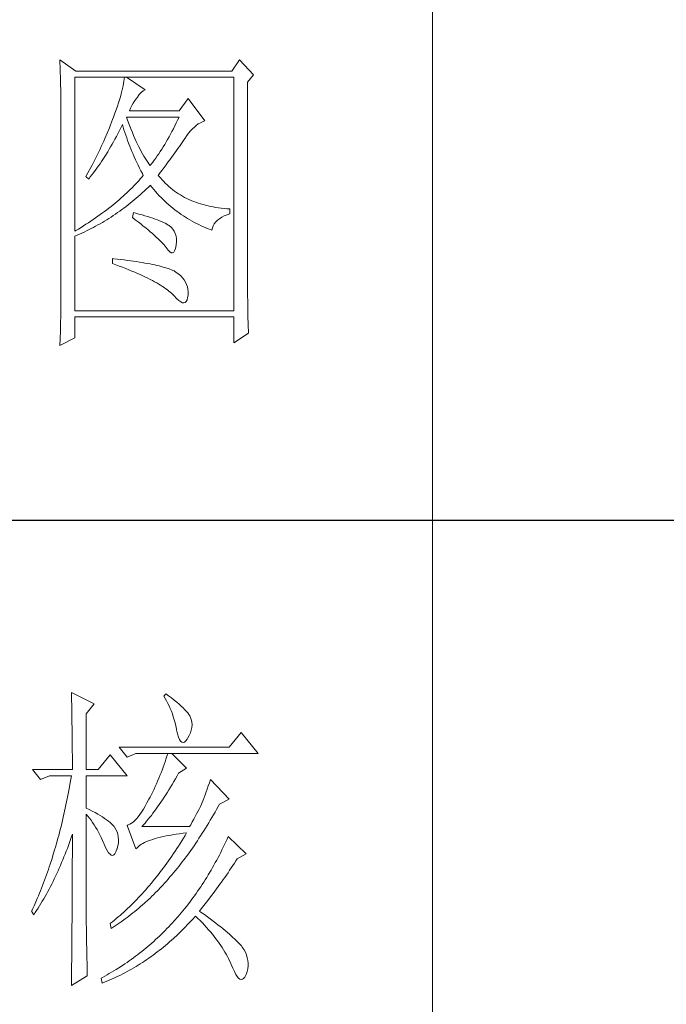
# Model space of a CAD drawing. Units: millimetres. Extents: x -1190 to 35753, y -32154 to -4772.
# Drawn here: x 35350 to 35489, y -24375 to -24164 of the extents above; entities that cross this region are included whole.
import ezdxf

# ---------------------------------------------------------------- set-up
doc = ezdxf.new("R2010")
doc.units = ezdxf.units.MM
doc.layers.add('轮廓线', color=7, linetype='Continuous', lineweight=20)

# ---------------------------------------------------------------- blocks, each defined once
blk = doc.blocks.new('文字')
blk.add_line((3870.01, 1145.22), (3870.01, 643.97))
at = {"layer": '轮廓线', "color": 7, "lineweight": 0}
for p, q in [((3811.66, 916.57), (3811.68, 916.04)), ((3814.15, 914.82), (3811.66, 916.57)), ((3811.68, 916.04), (3811.7, 915.52)), ((3839.8, 916.57), (3838.56, 914.82)), ((3841.98, 914.24), (3839.8, 916.57)), ((3811.7, 915.52), (3811.72, 915)), ((3811.72, 915), (3811.73, 914.49)), ((3811.73, 914.49), (3811.75, 913.98)), ((3838.56, 914.82), (3814.15, 914.82)), ((3811.75, 913.98), (3811.76, 913.49)), ((3811.76, 913.49), (3811.77, 913)), ((3811.77, 913), (3811.78, 912.51)), ((3813.99, 889.74), (3813.99, 913.85)), ((3813.99, 913.85), (3838.87, 913.85)), ((3821.7, 913.22), (3821.64, 912.87)), ((3821.74, 913.55), (3821.7, 913.22)), ((3821.77, 913.85), (3821.74, 913.55)), ((3825.03, 911.91), (3822.08, 913.85)), ((3838.87, 913.85), (3838.87, 877.3)), ((3841.05, 913.07), (3841.98, 914.24)), ((3841.05, 880.53), (3841.05, 913.07)), ((3811.78, 912.51), (3811.79, 912.04)), ((3811.79, 912.04), (3811.8, 911.57)), ((3811.8, 911.57), (3811.81, 911.1)), ((3821.38, 911.7), (3821.27, 911.27)), ((3821.48, 912.12), (3821.38, 911.7)), ((3821.57, 912.51), (3821.48, 912.12)), ((3821.64, 912.87), (3821.57, 912.51)), ((3824.09, 911.16), (3824.39, 911.49)), ((3824.39, 911.49), (3824.69, 911.74)), ((3824.69, 911.74), (3824.99, 911.89)), ((3824.99, 911.89), (3825.03, 911.91)), ((3811.81, 911.1), (3811.81, 910.64)), ((3811.81, 910.64), (3811.82, 910.19)), ((3811.82, 910.19), (3811.82, 909.75)), ((3820.83, 909.84), (3820.66, 909.32)), ((3820.99, 910.34), (3820.83, 909.84)), ((3821.13, 910.81), (3820.99, 910.34)), ((3821.27, 911.27), (3821.13, 910.81)), ((3823.14, 909.81), (3823.39, 910.19)), ((3823.39, 910.19), (3823.65, 910.55)), ((3823.65, 910.55), (3823.79, 910.74)), ((3823.79, 910.74), (3824.09, 911.16)), ((3831.72, 910.54), (3830.32, 908.6)), ((3834.36, 907.04), (3831.72, 910.54)), ((3811.82, 909.75), (3811.82, 879.33)), ((3820.47, 908.77), (3820.26, 908.21)), ((3820.66, 909.32), (3820.47, 908.77)), ((3822.54, 908.6), (3822.72, 909.02)), ((3830.32, 908.6), (3822.54, 908.6)), ((3822.72, 909.02), (3822.92, 909.42)), ((3822.92, 909.42), (3823.14, 909.81)), ((3819.74, 906.81), (3819.58, 906.38)), ((3819.9, 907.24), (3819.74, 906.81)), ((3820.05, 907.62), (3819.9, 907.24)), ((3820.26, 908.21), (3820.05, 907.62)), ((3822.2, 907.29), (3822.08, 907.63)), ((3822.08, 907.63), (3830.32, 907.63)), ((3822.4, 906.74), (3822.2, 907.29)), ((3822.6, 906.21), (3822.4, 906.74)), ((3830.1, 907.16), (3829.87, 906.7)), ((3830.32, 907.63), (3830.1, 907.16)), ((3833.65, 906.73), (3833.98, 906.89)), ((3833.98, 906.89), (3834.31, 907.03)), ((3834.31, 907.03), (3834.36, 907.04)), ((3819.41, 905.95), (3819.07, 905.09)), ((3819.58, 906.38), (3819.41, 905.95)), ((3820.72, 904.98), (3820.94, 905.4)), ((3820.94, 905.4), (3821.15, 905.83)), ((3821.15, 905.83), (3821.36, 906.25)), ((3821.36, 906.25), (3821.46, 906.46)), ((3821.46, 906.46), (3821.58, 906.04)), ((3821.58, 906.04), (3821.7, 905.63)), ((3821.7, 905.63), (3821.84, 905.21)), ((3821.84, 905.21), (3821.97, 904.78)), ((3822.81, 905.7), (3822.6, 906.21)), ((3823.01, 905.21), (3822.81, 905.7)), ((3823.21, 904.73), (3823.01, 905.21)), ((3829.2, 905.37), (3828.98, 904.94)), ((3829.43, 905.8), (3829.2, 905.37)), ((3829.65, 906.24), (3829.43, 905.8)), ((3829.87, 906.7), (3829.65, 906.24)), ((3831.82, 905.11), (3832.11, 905.45)), ((3832.11, 905.45), (3832.41, 905.77)), ((3832.41, 905.77), (3832.71, 906.05)), ((3832.71, 906.05), (3833.02, 906.31)), ((3833.02, 906.31), (3833.33, 906.54)), ((3833.33, 906.54), (3833.65, 906.73)), ((3818.52, 903.83), (3818.34, 903.41)), ((3818.71, 904.25), (3818.52, 903.83)), ((3819.07, 905.09), (3818.71, 904.25)), ((3819.84, 903.36), (3820.06, 903.76)), ((3820.06, 903.76), (3820.28, 904.16)), ((3820.28, 904.16), (3820.5, 904.57)), ((3820.5, 904.57), (3820.72, 904.98)), ((3821.97, 904.78), (3822.12, 904.36)), ((3822.12, 904.36), (3822.27, 903.94)), ((3822.27, 903.94), (3822.43, 903.51)), ((3823.4, 904.26), (3823.21, 904.73)), ((3823.61, 903.82), (3823.4, 904.26)), ((3823.81, 903.39), (3823.61, 903.82)), ((3828.29, 903.72), (3828.07, 903.33)), ((3828.52, 904.12), (3828.29, 903.72)), ((3828.75, 904.53), (3828.52, 904.12)), ((3828.98, 904.94), (3828.75, 904.53)), ((3830.59, 903.35), (3830.8, 903.66)), ((3830.8, 903.66), (3831.01, 903.96)), ((3831.01, 903.96), (3831.2, 904.25)), ((3831.2, 904.25), (3831.25, 904.32)), ((3831.25, 904.32), (3831.53, 904.73)), ((3831.53, 904.73), (3831.82, 905.11)), ((3817.76, 902.16), (3817.55, 901.75)), ((3817.95, 902.57), (3817.76, 902.16)), ((3818.15, 902.99), (3817.95, 902.57)), ((3818.34, 903.41), (3818.15, 902.99)), ((3818.68, 901.42), (3819.15, 902.18)), ((3819.15, 902.18), (3819.38, 902.57)), ((3819.38, 902.57), (3819.61, 902.96)), ((3819.61, 902.96), (3819.84, 903.36)), ((3822.43, 903.51), (3822.59, 903.09)), ((3822.59, 903.09), (3822.76, 902.66)), ((3822.76, 902.66), (3822.94, 902.23)), ((3822.94, 902.23), (3823.12, 901.8)), ((3824.01, 902.98), (3823.81, 903.39)), ((3824.21, 902.59), (3824.01, 902.98)), ((3824.41, 902.21), (3824.21, 902.59)), ((3824.61, 901.85), (3824.41, 902.21)), ((3827.37, 902.22), (3827.14, 901.87)), ((3827.6, 902.58), (3827.37, 902.22)), ((3827.84, 902.95), (3827.6, 902.58)), ((3828.07, 903.33), (3827.84, 902.95)), ((3829.65, 902.01), (3829.9, 902.36)), ((3829.9, 902.36), (3830.14, 902.7)), ((3830.14, 902.7), (3830.37, 903.03)), ((3830.37, 903.03), (3830.59, 903.35)), ((3817.14, 900.92), (3816.93, 900.52)), ((3817.35, 901.34), (3817.14, 900.92)), ((3817.55, 901.75), (3817.35, 901.34)), ((3817.95, 900.32), (3818.19, 900.68)), ((3818.19, 900.68), (3818.68, 901.42)), ((3823.12, 901.8), (3823.31, 901.37)), ((3823.31, 901.37), (3823.51, 900.94)), ((3823.51, 900.94), (3823.71, 900.51)), ((3824.81, 901.51), (3824.61, 901.85)), ((3825.01, 901.18), (3824.81, 901.51)), ((3825.21, 900.87), (3825.01, 901.18)), ((3825.41, 900.58), (3825.21, 900.87)), ((3825.61, 900.3), (3825.41, 900.58)), ((3826.44, 900.86), (3826.2, 900.55)), ((3826.67, 901.19), (3826.44, 900.86)), ((3826.91, 901.53), (3826.67, 901.19)), ((3827.14, 901.87), (3826.91, 901.53)), ((3828.58, 900.54), (3828.86, 900.92)), ((3828.86, 900.92), (3829.13, 901.29)), ((3829.13, 901.29), (3829.4, 901.66)), ((3829.4, 901.66), (3829.65, 902.01)), ((3816.5, 899.71), (3816.06, 898.9)), ((3816.72, 900.11), (3816.5, 899.71)), ((3816.93, 900.52), (3816.72, 900.11)), ((3816.95, 898.91), (3817.2, 899.26)), ((3817.2, 899.26), (3817.45, 899.61)), ((3817.45, 899.61), (3817.71, 899.96)), ((3817.71, 899.96), (3817.95, 900.32)), ((3823.71, 900.51), (3823.92, 900.07)), ((3823.92, 900.07), (3824.13, 899.64)), ((3824.13, 899.64), (3824.35, 899.2)), ((3824.35, 899.2), (3824.58, 898.77)), ((3825.81, 900.05), (3825.61, 900.3)), ((3825.97, 900.24), (3825.81, 900.05)), ((3826.2, 900.55), (3825.97, 900.24)), ((3827.38, 898.92), (3827.69, 899.33)), ((3827.69, 899.33), (3827.99, 899.74)), ((3827.99, 899.74), (3828.29, 900.14)), ((3828.29, 900.14), (3828.58, 900.54)), ((3815.83, 898.51), (3815.7, 898.3)), ((3815.7, 898.3), (3816.17, 897.91)), ((3816.06, 898.9), (3815.83, 898.51)), ((3816.17, 897.91), (3816.43, 898.24)), ((3816.43, 898.24), (3816.69, 898.57)), ((3816.69, 898.57), (3816.95, 898.91)), ((3824, 897.66), (3823.75, 897.38)), ((3824.25, 897.93), (3824, 897.66)), ((3824.49, 898.21), (3824.25, 897.93)), ((3824.72, 898.49), (3824.49, 898.21)), ((3824.58, 898.77), (3824.72, 898.49)), ((3827.06, 898.49), (3827.38, 898.92)), ((3827.15, 898.37), (3827.06, 898.49)), ((3827.4, 898.08), (3827.15, 898.37)), ((3827.65, 897.79), (3827.4, 898.08)), ((3827.91, 897.52), (3827.65, 897.79)), ((3828.17, 897.25), (3827.91, 897.52)), ((3822.41, 896.02), (3822.13, 895.75)), ((3822.69, 896.29), (3822.41, 896.02)), ((3822.97, 896.56), (3822.69, 896.29)), ((3823.23, 896.83), (3822.97, 896.56)), ((3823.49, 897.11), (3823.23, 896.83)), ((3823.75, 897.38), (3823.49, 897.11)), ((3824.56, 895.74), (3824.87, 896.03)), ((3824.87, 896.03), (3825.17, 896.32)), ((3825.17, 896.32), (3825.48, 896.61)), ((3825.48, 896.61), (3825.78, 896.91)), ((3825.78, 896.91), (3825.81, 896.93)), ((3825.81, 896.93), (3826.09, 896.6)), ((3826.09, 896.6), (3826.37, 896.26)), ((3826.37, 896.26), (3826.65, 895.94)), ((3826.65, 895.94), (3826.94, 895.62)), ((3828.45, 896.99), (3828.17, 897.25)), ((3828.73, 896.74), (3828.45, 896.99)), ((3829.01, 896.5), (3828.73, 896.74)), ((3829.3, 896.27), (3829.01, 896.5)), ((3829.6, 896.04), (3829.3, 896.27)), ((3829.9, 895.83), (3829.6, 896.04)), ((3820.64, 894.42), (3820.32, 894.16)), ((3820.95, 894.68), (3820.64, 894.42)), ((3821.25, 894.95), (3820.95, 894.68)), ((3821.55, 895.21), (3821.25, 894.95)), ((3821.84, 895.48), (3821.55, 895.21)), ((3822.13, 895.75), (3821.84, 895.48)), ((3822.99, 894.38), (3823.31, 894.65)), ((3823.31, 894.65), (3823.62, 894.91)), ((3823.62, 894.91), (3823.94, 895.19)), ((3823.94, 895.19), (3824.25, 895.46)), ((3824.25, 895.46), (3824.56, 895.74)), ((3826.94, 895.62), (3827.22, 895.31)), ((3827.22, 895.31), (3827.52, 895.01)), ((3827.52, 895.01), (3827.82, 894.71)), ((3827.82, 894.71), (3828.12, 894.42)), ((3828.12, 894.42), (3828.42, 894.14)), ((3830.22, 895.62), (3829.9, 895.83)), ((3830.53, 895.42), (3830.22, 895.62)), ((3830.86, 895.23), (3830.53, 895.42)), ((3831.19, 895.05), (3830.86, 895.23)), ((3831.52, 894.88), (3831.19, 895.05)), ((3831.87, 894.71), (3831.52, 894.88)), ((3832.22, 894.56), (3831.87, 894.71)), ((3832.58, 894.41), (3832.22, 894.56)), ((3832.94, 894.27), (3832.58, 894.41)), ((3818.67, 892.85), (3818.32, 892.6)), ((3819.01, 893.11), (3818.67, 892.85)), ((3819.35, 893.37), (3819.01, 893.11)), ((3819.68, 893.63), (3819.35, 893.37)), ((3820, 893.89), (3819.68, 893.63)), ((3820.32, 894.16), (3820, 893.89)), ((3820.7, 892.65), (3821.03, 892.89)), ((3821.03, 892.89), (3821.36, 893.12)), ((3821.36, 893.12), (3821.69, 893.37)), ((3821.69, 893.37), (3822.02, 893.62)), ((3822.02, 893.62), (3822.34, 893.87)), ((3822.34, 893.87), (3822.67, 894.12)), ((3822.67, 894.12), (3822.99, 894.38)), ((3828.42, 894.14), (3828.73, 893.86)), ((3828.73, 893.86), (3829.04, 893.6)), ((3829.04, 893.6), (3829.36, 893.34)), ((3829.36, 893.34), (3829.68, 893.08)), ((3829.68, 893.08), (3830, 892.84)), ((3833.31, 894.14), (3832.94, 894.27)), ((3833.68, 894.02), (3833.31, 894.14)), ((3834.07, 893.91), (3833.68, 894.02)), ((3834.45, 893.8), (3834.07, 893.91)), ((3834.85, 893.7), (3834.45, 893.8)), ((3835.25, 893.62), (3834.85, 893.7)), ((3835.66, 893.54), (3835.25, 893.62)), ((3836.08, 893.47), (3835.66, 893.54)), ((3836.5, 893.4), (3836.08, 893.47)), ((3836.93, 893.35), (3836.5, 893.4)), ((3837.36, 893.31), (3836.93, 893.35)), ((3837.8, 893.27), (3837.36, 893.31)), ((3838.25, 893.24), (3837.8, 893.27)), ((3838.25, 892.46), (3838.25, 893.24)), ((3816.51, 891.33), (3816.13, 891.08)), ((3816.89, 891.58), (3816.51, 891.33)), ((3817.25, 891.83), (3816.89, 891.58)), ((3817.61, 892.09), (3817.25, 891.83)), ((3817.97, 892.34), (3817.61, 892.09)), ((3818.32, 892.6), (3817.97, 892.34)), ((3818.31, 891.12), (3818.66, 891.33)), ((3818.66, 891.33), (3819.01, 891.54)), ((3819.01, 891.54), (3819.35, 891.75)), ((3819.35, 891.75), (3819.69, 891.97)), ((3819.69, 891.97), (3820.03, 892.19)), ((3820.03, 892.19), (3820.37, 892.42)), ((3820.37, 892.42), (3820.7, 892.65)), ((3823.17, 892.66), (3823.01, 891.88)), ((3823.01, 891.88), (3823.47, 891.54)), ((3823.54, 892.56), (3823.17, 892.66)), ((3823.47, 891.54), (3823.9, 891.2)), ((3824.04, 892.43), (3823.54, 892.56)), ((3824.52, 892.3), (3824.04, 892.43)), ((3824.98, 892.17), (3824.52, 892.3)), ((3825.42, 892.03), (3824.98, 892.17)), ((3825.84, 891.9), (3825.42, 892.03)), ((3826.23, 891.77), (3825.84, 891.9)), ((3826.6, 891.64), (3826.23, 891.77)), ((3826.95, 891.51), (3826.6, 891.64)), ((3827.28, 891.37), (3826.95, 891.51)), ((3827.59, 891.24), (3827.28, 891.37)), ((3830, 892.84), (3830.32, 892.6)), ((3830.32, 892.6), (3830.65, 892.37)), ((3830.65, 892.37), (3830.99, 892.14)), ((3830.99, 892.14), (3831.32, 891.92)), ((3831.32, 891.92), (3831.66, 891.71)), ((3831.66, 891.71), (3832.01, 891.51)), ((3832.01, 891.51), (3832.36, 891.31)), ((3832.36, 891.31), (3832.71, 891.12)), ((3836.06, 891.19), (3836.32, 891.46)), ((3836.32, 891.46), (3836.63, 891.7)), ((3836.63, 891.7), (3836.99, 891.93)), ((3836.99, 891.93), (3837.38, 892.13)), ((3837.38, 892.13), (3837.83, 892.32)), ((3837.83, 892.32), (3838.25, 892.46)), ((3814.16, 889.84), (3813.99, 889.74)), ((3814.57, 890.09), (3814.16, 889.84)), ((3814.97, 890.33), (3814.57, 890.09)), ((3815.36, 890.58), (3814.97, 890.33)), ((3815.75, 890.83), (3815.36, 890.58)), ((3815.47, 889.62), (3815.83, 889.79)), ((3816.13, 891.08), (3815.75, 890.83)), ((3815.83, 889.79), (3816.55, 890.15)), ((3816.55, 890.15), (3816.91, 890.34)), ((3816.91, 890.34), (3817.26, 890.52)), ((3817.26, 890.52), (3817.61, 890.72)), ((3817.61, 890.72), (3817.97, 890.92)), ((3817.97, 890.92), (3818.31, 891.12)), ((3823.9, 891.2), (3824.32, 890.88)), ((3824.32, 890.88), (3824.72, 890.56)), ((3824.72, 890.56), (3825.1, 890.25)), ((3825.1, 890.25), (3825.47, 889.95)), ((3825.47, 889.95), (3825.82, 889.65)), ((3827.88, 891.11), (3827.59, 891.24)), ((3828.14, 890.98), (3827.88, 891.11)), ((3828.39, 890.84), (3828.14, 890.98)), ((3828.61, 890.71), (3828.39, 890.84)), ((3828.75, 890.62), (3828.61, 890.71)), ((3829.08, 890.36), (3828.75, 890.62)), ((3829.34, 890.06), (3829.08, 890.36)), ((3829.56, 889.74), (3829.34, 890.06)), ((3832.71, 891.12), (3833.06, 890.94)), ((3833.06, 890.94), (3833.42, 890.77)), ((3833.42, 890.77), (3833.78, 890.6)), ((3833.78, 890.6), (3834.15, 890.44)), ((3834.15, 890.44), (3834.51, 890.29)), ((3834.51, 890.29), (3834.89, 890.14)), ((3834.89, 890.14), (3835.26, 890)), ((3835.26, 890), (3835.45, 889.93)), ((3835.45, 889.93), (3835.54, 890.28)), ((3835.54, 890.28), (3835.66, 890.61)), ((3835.66, 890.61), (3835.84, 890.91)), ((3835.84, 890.91), (3836.06, 891.19)), ((3813.99, 888.96), (3814.37, 889.12)), ((3813.99, 877.3), (3813.99, 888.96)), ((3814.37, 889.12), (3814.74, 889.28)), ((3814.74, 889.28), (3815.1, 889.45)), ((3815.1, 889.45), (3815.47, 889.62)), ((3825.82, 889.65), (3826.15, 889.37)), ((3826.15, 889.37), (3826.46, 889.09)), ((3826.46, 889.09), (3826.76, 888.82)), ((3826.76, 888.82), (3827.03, 888.56)), ((3827.03, 888.56), (3827.29, 888.31)), ((3827.29, 888.31), (3827.54, 888.07)), ((3829.73, 889.38), (3829.56, 889.74)), ((3829.84, 888.98), (3829.73, 889.38)), ((3829.9, 888.55), (3829.84, 888.98)), ((3829.9, 888.09), (3829.9, 888.55)), ((3827.54, 888.07), (3827.76, 887.83)), ((3827.76, 887.83), (3827.97, 887.6)), ((3827.97, 887.6), (3828.16, 887.38)), ((3828.16, 887.38), (3828.3, 887.21)), ((3828.3, 887.21), (3828.59, 886.8)), ((3828.59, 886.8), (3828.86, 886.51)), ((3829.48, 886.45), (3829.63, 886.69)), ((3829.63, 886.69), (3829.76, 887.06)), ((3829.76, 887.06), (3829.85, 887.56)), ((3829.85, 887.6), (3829.9, 888.09)), ((3829.85, 887.56), (3829.85, 887.6)), ((3819.9, 885.46), (3819.9, 884.68)), ((3820.12, 885.44), (3819.9, 885.46)), ((3820.67, 885.38), (3820.12, 885.44)), ((3821.21, 885.31), (3820.67, 885.38)), ((3821.73, 885.25), (3821.21, 885.31)), ((3822.23, 885.18), (3821.73, 885.25)), ((3822.73, 885.12), (3822.23, 885.18)), ((3828.86, 886.51), (3829.09, 886.36)), ((3829.09, 886.36), (3829.3, 886.34)), ((3829.3, 886.34), (3829.48, 886.45)), ((3819.9, 884.68), (3820.44, 884.49)), ((3820.44, 884.49), (3820.96, 884.29)), ((3820.96, 884.29), (3821.48, 884.09)), ((3821.48, 884.09), (3821.97, 883.9)), ((3821.97, 883.9), (3822.45, 883.7)), ((3822.45, 883.7), (3822.92, 883.51)), ((3823.21, 885.05), (3822.73, 885.12)), ((3823.67, 884.98), (3823.21, 885.05)), ((3824.12, 884.91), (3823.67, 884.98)), ((3824.56, 884.83), (3824.12, 884.91)), ((3824.98, 884.76), (3824.56, 884.83)), ((3825.38, 884.69), (3824.98, 884.76)), ((3825.77, 884.61), (3825.38, 884.69)), ((3826.15, 884.53), (3825.77, 884.61)), ((3826.51, 884.46), (3826.15, 884.53)), ((3826.86, 884.38), (3826.51, 884.46)), ((3827.19, 884.3), (3826.86, 884.38)), ((3827.51, 884.22), (3827.19, 884.3)), ((3827.82, 884.13), (3827.51, 884.22)), ((3828.11, 884.05), (3827.82, 884.13)), ((3828.38, 883.96), (3828.11, 884.05)), ((3828.64, 883.88), (3828.38, 883.96)), ((3828.89, 883.79), (3828.64, 883.88)), ((3829.12, 883.7), (3828.89, 883.79)), ((3829.34, 883.61), (3829.12, 883.7)), ((3829.54, 883.52), (3829.34, 883.61)), ((3822.92, 883.51), (3823.37, 883.32)), ((3823.37, 883.32), (3823.82, 883.13)), ((3823.82, 883.13), (3824.24, 882.94)), ((3824.24, 882.94), (3824.65, 882.75)), ((3824.65, 882.75), (3825.05, 882.56)), ((3825.05, 882.56), (3825.43, 882.37)), ((3825.43, 882.37), (3825.8, 882.19)), ((3825.8, 882.19), (3826.16, 882)), ((3829.89, 883.3), (3829.54, 883.52)), ((3830.26, 883.03), (3829.89, 883.3)), ((3830.59, 882.74), (3830.26, 883.03)), ((3830.88, 882.43), (3830.59, 882.74)), ((3831.13, 882.11), (3830.88, 882.43)), ((3831.33, 881.77), (3831.13, 882.11)), ((3826.16, 882), (3826.49, 881.82)), ((3826.49, 881.82), (3826.82, 881.64)), ((3826.82, 881.64), (3827.13, 881.45)), ((3827.13, 881.45), (3827.43, 881.27)), ((3827.43, 881.27), (3827.72, 881.09)), ((3827.72, 881.09), (3827.99, 880.91)), ((3827.99, 880.91), (3828.24, 880.74)), ((3828.24, 880.74), (3828.49, 880.56)), ((3828.49, 880.56), (3828.71, 880.38)), ((3831.49, 881.42), (3831.33, 881.77)), ((3831.62, 881.04), (3831.49, 881.42)), ((3831.69, 880.65), (3831.62, 881.04)), ((3831.73, 880.25), (3831.69, 880.65)), ((3841.05, 880), (3841.05, 880.53)), ((3811.82, 879.33), (3811.81, 878.35)), ((3828.71, 880.38), (3828.93, 880.21)), ((3828.93, 880.21), (3829.13, 880.04)), ((3829.13, 880.04), (3829.31, 879.86)), ((3829.31, 879.86), (3829.48, 879.69)), ((3829.48, 879.69), (3829.54, 879.63)), ((3829.54, 879.63), (3829.92, 879.22)), ((3829.92, 879.22), (3830.27, 878.9)), ((3831.45, 878.73), (3831.57, 878.98)), ((3831.57, 878.98), (3831.66, 879.32)), ((3831.66, 879.32), (3831.72, 879.76)), ((3831.72, 879.83), (3831.73, 880.25)), ((3831.72, 879.76), (3831.72, 879.83)), ((3841.05, 879.48), (3841.05, 880)), ((3841.06, 878.97), (3841.05, 879.48)), ((3811.81, 877.86), (3811.8, 877.37)), ((3811.81, 878.35), (3811.81, 877.86)), ((3830.27, 878.9), (3830.58, 878.67)), ((3830.58, 878.67), (3830.85, 878.55)), ((3830.85, 878.55), (3831.08, 878.51)), ((3831.08, 878.51), (3831.28, 878.57)), ((3831.28, 878.57), (3831.45, 878.73)), ((3841.06, 878.46), (3841.06, 878.97)), ((3841.07, 877.96), (3841.06, 878.46)), ((3841.08, 877.47), (3841.07, 877.96)), ((3841.09, 876.98), (3841.08, 877.47)), ((3811.79, 876.39), (3811.77, 875.43)), ((3811.8, 877.37), (3811.79, 876.39)), ((3838.87, 877.3), (3813.99, 877.3)), ((3813.99, 873.02), (3813.99, 876.33)), ((3813.99, 876.33), (3838.87, 876.33)), ((3838.87, 876.33), (3838.87, 872.24)), ((3841.1, 876.51), (3841.09, 876.98)), ((3841.11, 876.04), (3841.1, 876.51)), ((3841.13, 875.57), (3841.11, 876.04)), ((3811.76, 874.95), (3811.74, 873.99)), ((3811.77, 875.43), (3811.76, 874.95)), ((3841.14, 875.12), (3841.13, 875.57)), ((3841.16, 874.67), (3841.14, 875.12)), ((3841.18, 874.23), (3841.16, 874.67)), ((3811.66, 871.85), (3813.99, 873.02)), ((3811.71, 873.04), (3811.69, 872.56)), ((3811.74, 873.99), (3811.71, 873.04)), ((3838.87, 872.24), (3841.2, 873.8)), ((3841.2, 873.8), (3841.18, 874.23)), ((3811.67, 872.09), (3811.66, 871.85)), ((3811.69, 872.56), (3811.67, 872.09)), ((3813.46, 817.49), (3813.47, 817.03)), ((3817.04, 815.74), (3813.46, 817.49)), ((3813.47, 817.03), (3813.49, 816.58)), ((3813.49, 816.58), (3813.5, 816.12)), ((3813.5, 816.12), (3813.51, 815.66)), ((3828.23, 817.29), (3827.92, 816.9)), ((3827.92, 816.9), (3828.14, 816.55)), ((3828.14, 816.55), (3828.36, 816.18)), ((3828.66, 816.98), (3828.23, 817.29)), ((3828.36, 816.18), (3828.56, 815.8)), ((3828.56, 815.8), (3828.75, 815.4)), ((3829.12, 816.64), (3828.66, 816.98)), ((3829.56, 816.3), (3829.12, 816.64)), ((3829.95, 815.98), (3829.56, 816.3)), ((3830.32, 815.67), (3829.95, 815.98)), ((3813.51, 815.66), (3813.53, 814.73)), ((3813.53, 814.73), (3813.54, 814.26)), ((3813.54, 814.26), (3813.55, 813.79)), ((3815.8, 814.18), (3817.04, 815.74)), ((3828.75, 815.4), (3828.93, 815)), ((3828.93, 815), (3829.11, 814.57)), ((3829.11, 814.57), (3829.27, 814.14)), ((3830.66, 815.37), (3830.32, 815.67)), ((3830.96, 815.08), (3830.66, 815.37)), ((3831.24, 814.8), (3830.96, 815.08)), ((3831.48, 814.54), (3831.24, 814.8)), ((3831.68, 814.29), (3831.48, 814.54)), ((3831.86, 814.04), (3831.68, 814.29)), ((3813.55, 813.79), (3813.56, 813.32)), ((3813.56, 813.32), (3813.56, 812.84)), ((3813.56, 812.84), (3813.58, 811.88)), ((3815.8, 805.43), (3815.8, 814.18)), ((3829.27, 814.14), (3829.42, 813.7)), ((3829.42, 813.7), (3829.56, 813.24)), ((3829.56, 813.24), (3829.69, 812.77)), ((3829.69, 812.77), (3829.81, 812.28)), ((3832.01, 813.82), (3831.86, 814.04)), ((3832.12, 813.6), (3832.01, 813.82)), ((3832.23, 813.29), (3832.12, 813.6)), ((3832.32, 812.88), (3832.23, 813.29)), ((3832.35, 812.46), (3832.32, 812.88)), ((3813.58, 811.88), (3813.58, 811.4)), ((3813.58, 811.4), (3813.59, 810.43)), ((3829.81, 812.28), (3829.92, 811.78)), ((3829.92, 811.78), (3829.94, 811.65)), ((3829.94, 811.65), (3830.08, 811.04)), ((3831.9, 810.74), (3832.1, 811.18)), ((3832.1, 811.18), (3832.24, 811.61)), ((3832.24, 811.61), (3832.32, 812.04)), ((3832.32, 812.04), (3832.35, 812.46)), ((3840.05, 811.26), (3838.18, 808.93)), ((3842.69, 807.96), (3840.05, 811.26)), ((3813.59, 810.43), (3813.6, 809.93)), ((3813.6, 809.93), (3813.6, 809.44)), ((3830.08, 811.04), (3830.24, 810.53)), ((3830.24, 810.53), (3830.4, 810.14)), ((3830.4, 810.14), (3830.57, 809.87)), ((3830.57, 809.87), (3830.75, 809.71)), ((3830.75, 809.71), (3830.95, 809.66)), ((3830.95, 809.66), (3831.15, 809.73)), ((3831.15, 809.73), (3831.37, 809.91)), ((3831.37, 809.91), (3831.6, 810.21)), ((3831.6, 810.21), (3831.65, 810.29)), ((3831.65, 810.29), (3831.9, 810.74)), ((3813.6, 809.44), (3813.61, 808.95)), ((3813.61, 808.95), (3813.61, 808.45)), ((3813.61, 808.45), (3813.62, 807.44)), ((3838.18, 808.93), (3820.93, 808.93)), ((3820.93, 808.93), (3822.17, 807.37)), ((3813.62, 807.44), (3813.62, 806.43)), ((3819.52, 807.76), (3817.66, 805.43)), ((3822.17, 804.46), (3819.52, 807.76)), ((3822.17, 807.37), (3823.57, 807.96)), ((3823.57, 807.96), (3842.69, 807.96)), ((3828.13, 806.65), (3827.98, 806.21)), ((3828.27, 807.08), (3828.13, 806.65)), ((3828.41, 807.52), (3828.27, 807.08)), ((3828.55, 807.96), (3828.41, 807.52)), ((3831.5, 805.63), (3829.17, 807.96)), ((3807.4, 805.43), (3808.64, 803.88)), ((3807.4, 805.43), (3813.62, 805.43)), ((3813.62, 806.43), (3813.62, 805.92)), ((3813.62, 805.92), (3813.62, 805.43)), ((3815.8, 805.43), (3817.66, 805.43)), ((3827.67, 805.35), (3827.5, 804.91)), ((3827.83, 805.78), (3827.67, 805.35)), ((3827.98, 806.21), (3827.83, 805.78)), ((3830.25, 804.85), (3831.5, 805.63)), ((3808.64, 803.88), (3810.04, 804.46)), ((3810.04, 804.46), (3813.46, 804.46)), ((3813.29, 803.42), (3813.1, 802.4)), ((3813.38, 803.94), (3813.29, 803.42)), ((3813.46, 804.46), (3813.38, 803.94)), ((3815.8, 799.4), (3815.8, 804.46)), ((3815.8, 804.46), (3822.17, 804.46)), ((3826.97, 803.63), (3826.79, 803.21)), ((3827.16, 804.06), (3826.97, 803.63)), ((3827.33, 804.48), (3827.16, 804.06)), ((3827.5, 804.91), (3827.33, 804.48)), ((3829.25, 803.11), (3829.51, 803.54)), ((3829.51, 803.54), (3829.76, 803.98)), ((3829.76, 803.98), (3830.02, 804.43)), ((3830.02, 804.43), (3830.25, 804.85)), ((3835.23, 803.88), (3835.06, 803.36)), ((3838.18, 800.77), (3835.23, 803.88)), ((3813.01, 801.9), (3812.91, 801.39)), ((3813.1, 802.4), (3813.01, 801.9)), ((3826.19, 801.94), (3825.98, 801.52)), ((3826.4, 802.36), (3826.19, 801.94)), ((3826.59, 802.78), (3826.4, 802.36)), ((3826.79, 803.21), (3826.59, 802.78)), ((3828.23, 801.47), (3828.49, 801.87)), ((3828.49, 801.87), (3828.74, 802.28)), ((3828.74, 802.28), (3828.99, 802.69)), ((3828.99, 802.69), (3829.25, 803.11)), ((3834.56, 801.92), (3834.4, 801.48)), ((3834.72, 802.38), (3834.56, 801.92)), ((3834.88, 802.86), (3834.72, 802.38)), ((3835.06, 803.36), (3834.88, 802.86)), ((3812.71, 800.4), (3812.61, 799.9)), ((3812.91, 801.39), (3812.71, 800.4)), ((3825.59, 800.77), (3825.3, 800.21)), ((3825.77, 801.1), (3825.59, 800.77)), ((3825.98, 801.52), (3825.77, 801.1)), ((3827.22, 799.97), (3827.48, 800.33)), ((3827.48, 800.33), (3827.73, 800.7)), ((3827.73, 800.7), (3827.98, 801.09)), ((3827.98, 801.09), (3828.23, 801.47)), ((3834.09, 800.66), (3833.95, 800.29)), ((3834.24, 801.06), (3834.09, 800.66)), ((3834.4, 801.48), (3834.24, 801.06)), ((3836.63, 799.99), (3838.18, 800.77)), ((3812.4, 798.92), (3812.29, 798.43)), ((3812.51, 799.41), (3812.4, 798.92)), ((3812.61, 799.9), (3812.51, 799.41)), ((3816.26, 799.18), (3815.8, 799.4)), ((3816.72, 798.94), (3816.26, 799.18)), ((3817.17, 798.71), (3816.72, 798.94)), ((3824.73, 799.22), (3824.46, 798.78)), ((3825.02, 799.69), (3824.73, 799.22)), ((3825.3, 800.21), (3825.02, 799.69)), ((3826.22, 798.59), (3826.48, 798.92)), ((3826.48, 798.92), (3826.72, 799.26)), ((3826.72, 799.26), (3826.97, 799.61)), ((3826.97, 799.61), (3827.22, 799.97)), ((3833.26, 798.87), (3833.05, 798.48)), ((3833.46, 799.25), (3833.26, 798.87)), ((3833.65, 799.62), (3833.46, 799.25)), ((3833.83, 799.99), (3833.65, 799.62)), ((3833.95, 800.29), (3833.83, 799.99)), ((3835.95, 798.76), (3836.19, 799.19)), ((3836.19, 799.19), (3836.43, 799.63)), ((3836.43, 799.63), (3836.63, 799.99)), ((3812.07, 797.47), (3811.96, 797)), ((3812.18, 797.95), (3812.07, 797.47)), ((3812.29, 798.43), (3812.18, 797.95)), ((3815.8, 781.82), (3815.8, 798.43)), ((3815.8, 798.43), (3816.05, 798.14)), ((3816.05, 798.14), (3816.3, 797.83)), ((3816.3, 797.83), (3816.54, 797.5)), ((3816.54, 797.5), (3816.78, 797.16)), ((3817.58, 798.47), (3817.17, 798.71)), ((3817.97, 798.24), (3817.58, 798.47)), ((3818.33, 798.01), (3817.97, 798.24)), ((3818.67, 797.79), (3818.33, 798.01)), ((3818.98, 797.57), (3818.67, 797.79)), ((3819.27, 797.35), (3818.98, 797.57)), ((3819.53, 797.13), (3819.27, 797.35)), ((3823.39, 797.44), (3823.13, 797.21)), ((3823.65, 797.72), (3823.39, 797.44)), ((3823.91, 798.03), (3823.65, 797.72)), ((3824.18, 798.39), (3823.91, 798.03)), ((3824.46, 798.78), (3824.18, 798.39)), ((3824.99, 797.05), (3825.24, 797.34)), ((3825.24, 797.34), (3825.48, 797.64)), ((3825.48, 797.64), (3825.73, 797.95)), ((3825.73, 797.95), (3825.98, 798.26)), ((3825.98, 798.26), (3826.22, 798.59)), ((3832.61, 797.66), (3832.38, 797.23)), ((3832.83, 798.07), (3832.61, 797.66)), ((3833.05, 798.48), (3832.83, 798.07)), ((3834.96, 797.07), (3835.21, 797.49)), ((3835.21, 797.49), (3835.46, 797.91)), ((3835.46, 797.91), (3835.7, 798.33)), ((3835.7, 798.33), (3835.95, 798.76)), ((3811.72, 796.05), (3811.6, 795.58)), ((3811.84, 796.52), (3811.72, 796.05)), ((3811.96, 797), (3811.84, 796.52)), ((3816.78, 797.16), (3817.02, 796.8)), ((3817.02, 796.8), (3817.25, 796.43)), ((3817.25, 796.43), (3817.48, 796.04)), ((3817.48, 796.04), (3817.7, 795.63)), ((3819.76, 796.91), (3819.53, 797.13)), ((3819.97, 796.7), (3819.76, 796.91)), ((3820.15, 796.49), (3819.97, 796.7)), ((3820.21, 796.41), (3820.15, 796.49)), ((3820.44, 796.06), (3820.21, 796.41)), ((3820.61, 795.69), (3820.44, 796.06)), ((3822.37, 796.75), (3822.17, 796.68)), ((3822.17, 796.68), (3823.57, 792.99)), ((3822.62, 796.86), (3822.37, 796.75)), ((3822.87, 797.01), (3822.62, 796.86)), ((3823.13, 797.21), (3822.87, 797.01)), ((3824.5, 796.49), (3824.75, 796.76)), ((3831.96, 796.49), (3824.5, 796.49)), ((3824.75, 796.76), (3824.99, 797.05)), ((3832.14, 796.8), (3831.96, 796.49)), ((3832.38, 797.23), (3832.14, 796.8)), ((3833.96, 795.45), (3834.21, 795.85)), ((3834.21, 795.85), (3834.46, 796.25)), ((3834.46, 796.25), (3834.71, 796.66)), ((3834.71, 796.66), (3834.96, 797.07)), ((3811.23, 794.2), (3810.97, 793.29)), ((3811.35, 794.66), (3811.23, 794.2)), ((3811.48, 795.12), (3811.35, 794.66)), ((3811.6, 795.58), (3811.48, 795.12)), ((3813.17, 794.02), (3813.33, 794.49)), ((3813.33, 794.49), (3813.5, 794.97)), ((3813.5, 794.97), (3813.62, 795.32)), ((3813.62, 795.32), (3813.62, 793.82)), ((3817.7, 795.63), (3817.92, 795.21)), ((3817.92, 795.21), (3818.14, 794.77)), ((3818.14, 794.77), (3818.35, 794.32)), ((3818.35, 794.32), (3818.56, 793.86)), ((3820.74, 795.3), (3820.61, 795.69)), ((3820.81, 794.88), (3820.74, 795.3)), ((3820.84, 794.44), (3820.81, 794.88)), ((3820.82, 793.98), (3820.84, 794.44)), ((3825.21, 794.14), (3825.52, 794.26)), ((3825.52, 794.26), (3825.84, 794.38)), ((3825.84, 794.38), (3826.2, 794.5)), ((3826.2, 794.5), (3826.57, 794.61)), ((3826.57, 794.61), (3826.97, 794.72)), ((3826.97, 794.72), (3827.39, 794.83)), ((3827.39, 794.83), (3827.84, 794.93)), ((3827.84, 794.93), (3828.3, 795.03)), ((3828.3, 795.03), (3828.79, 795.12)), ((3828.79, 795.12), (3829.3, 795.21)), ((3829.3, 795.21), (3829.84, 795.3)), ((3829.84, 795.3), (3830.4, 795.37)), ((3830.4, 795.37), (3830.98, 795.45)), ((3830.74, 794.26), (3830.48, 793.86)), ((3830.99, 794.68), (3830.74, 794.26)), ((3830.98, 795.45), (3831.5, 795.51)), ((3831.25, 795.09), (3830.99, 794.68)), ((3831.5, 795.51), (3831.25, 795.09)), ((3832.93, 793.89), (3833.19, 794.27)), ((3833.19, 794.27), (3833.44, 794.66)), ((3833.44, 794.66), (3833.7, 795.05)), ((3833.7, 795.05), (3833.96, 795.45)), ((3837.84, 794.51), (3837.64, 794.09)), ((3838.03, 794.93), (3837.84, 794.51)), ((3840.83, 792.21), (3838.03, 794.93)), ((3810.84, 792.84), (3810.57, 791.95)), ((3810.97, 793.29), (3810.84, 792.84)), ((3812.48, 792.18), (3812.65, 792.64)), ((3812.65, 792.64), (3812.83, 793.09)), ((3812.83, 793.09), (3813, 793.56)), ((3813, 793.56), (3813.17, 794.02)), ((3813.62, 793.82), (3813.62, 793.33)), ((3813.62, 793.33), (3813.62, 791.84)), ((3818.56, 793.86), (3818.59, 793.76)), ((3818.59, 793.76), (3818.83, 793.2)), ((3818.83, 793.2), (3819.07, 792.75)), ((3819.07, 792.75), (3819.29, 792.4)), ((3820.44, 792.54), (3820.6, 792.94)), ((3820.6, 792.94), (3820.61, 792.99)), ((3820.61, 792.99), (3820.74, 793.49)), ((3820.74, 793.49), (3820.82, 793.98)), ((3823.57, 792.99), (3823.69, 793.14)), ((3823.69, 793.14), (3823.84, 793.3)), ((3823.84, 793.3), (3824.01, 793.45)), ((3824.01, 793.45), (3824.2, 793.6)), ((3824.2, 793.6), (3824.42, 793.74)), ((3824.42, 793.74), (3824.66, 793.87)), ((3824.66, 793.87), (3824.92, 794.01)), ((3824.92, 794.01), (3825.21, 794.14)), ((3829.71, 792.66), (3829.45, 792.27)), ((3829.97, 793.06), (3829.71, 792.66)), ((3830.22, 793.45), (3829.97, 793.06)), ((3830.48, 793.86), (3830.22, 793.45)), ((3831.88, 792.39), (3832.41, 793.13)), ((3832.41, 793.13), (3832.67, 793.51)), ((3832.67, 793.51), (3832.93, 793.89)), ((3837.04, 792.85), (3836.84, 792.44)), ((3837.24, 793.26), (3837.04, 792.85)), ((3837.44, 793.67), (3837.24, 793.26)), ((3837.64, 794.09), (3837.44, 793.67)), ((3810.43, 791.51), (3810.15, 790.63)), ((3810.57, 791.95), (3810.43, 791.51)), ((3811.93, 790.85), (3812.12, 791.29)), ((3812.12, 791.29), (3812.3, 791.74)), ((3812.3, 791.74), (3812.48, 792.18)), ((3813.62, 791.84), (3813.61, 791.35)), ((3813.61, 791.35), (3813.61, 790.36)), ((3819.29, 792.4), (3819.51, 792.16)), ((3819.51, 792.16), (3819.71, 792.02)), ((3819.71, 792.02), (3819.9, 791.99)), ((3819.9, 791.99), (3820.09, 792.07)), ((3820.09, 792.07), (3820.27, 792.25)), ((3820.27, 792.25), (3820.44, 792.54)), ((3828.66, 791.12), (3828.39, 790.75)), ((3829.18, 791.88), (3828.66, 791.12)), ((3829.45, 792.27), (3829.18, 791.88)), ((3830.82, 790.96), (3831.09, 791.31)), ((3831.09, 791.31), (3831.62, 792.03)), ((3831.62, 792.03), (3831.88, 792.39)), ((3836.21, 791.24), (3835.99, 790.85)), ((3836.42, 791.64), (3836.21, 791.24)), ((3836.63, 792.04), (3836.42, 791.64)), ((3836.84, 792.44), (3836.63, 792.04)), ((3838.98, 790.76), (3839.23, 791.13)), ((3839.23, 791.13), (3839.43, 791.43)), ((3839.43, 791.43), (3840.83, 792.21)), ((3809.86, 789.77), (3809.71, 789.35)), ((3810.01, 790.2), (3809.86, 789.77)), ((3810.15, 790.63), (3810.01, 790.2)), ((3811.18, 789.14), (3811.37, 789.56)), ((3811.37, 789.56), (3811.56, 789.99)), ((3811.56, 789.99), (3811.75, 790.42)), ((3811.75, 790.42), (3811.93, 790.85)), ((3813.61, 790.36), (3813.61, 789.87)), ((3813.61, 789.87), (3813.61, 789.38)), ((3827.59, 789.66), (3827.32, 789.3)), ((3827.86, 790.02), (3827.59, 789.66)), ((3828.13, 790.38), (3827.86, 790.02)), ((3828.39, 790.75), (3828.13, 790.38)), ((3829.45, 789.26), (3829.73, 789.59)), ((3829.73, 789.59), (3830, 789.93)), ((3830, 789.93), (3830.28, 790.27)), ((3830.28, 790.27), (3830.55, 790.61)), ((3830.55, 790.61), (3830.82, 790.96)), ((3835.34, 789.69), (3834.88, 788.93)), ((3835.56, 790.07), (3835.34, 789.69)), ((3835.77, 790.46), (3835.56, 790.07)), ((3835.99, 790.85), (3835.77, 790.46)), ((3837.98, 789.28), (3838.23, 789.65)), ((3838.23, 789.65), (3838.74, 790.39)), ((3838.74, 790.39), (3838.98, 790.76)), ((3809.26, 788.09), (3809.11, 787.67)), ((3809.41, 788.5), (3809.26, 788.09)), ((3809.56, 788.92), (3809.41, 788.5)), ((3809.71, 789.35), (3809.56, 788.92)), ((3810.59, 787.91), (3810.79, 788.32)), ((3810.79, 788.32), (3810.98, 788.73)), ((3810.98, 788.73), (3811.18, 789.14)), ((3813.61, 788.39), (3813.6, 787.91)), ((3813.61, 789.38), (3813.61, 788.89)), ((3813.61, 788.89), (3813.61, 788.39)), ((3826.5, 788.26), (3825.95, 787.59)), ((3827.05, 788.95), (3826.5, 788.26)), ((3827.32, 789.3), (3827.05, 788.95)), ((3828.34, 787.97), (3828.62, 788.29)), ((3828.62, 788.29), (3828.9, 788.61)), ((3828.9, 788.61), (3829.18, 788.93)), ((3829.18, 788.93), (3829.45, 789.26)), ((3834.42, 788.18), (3834.19, 787.81)), ((3834.66, 788.55), (3834.42, 788.18)), ((3834.88, 788.93), (3834.66, 788.55)), ((3836.96, 787.82), (3837.22, 788.19)), ((3837.22, 788.19), (3837.47, 788.55)), ((3837.47, 788.55), (3837.73, 788.91)), ((3837.73, 788.91), (3837.98, 789.28)), ((3808.79, 786.85), (3808.63, 786.45)), ((3808.95, 787.26), (3808.79, 786.85)), ((3809.11, 787.67), (3808.95, 787.26)), ((3809.77, 786.32), (3809.97, 786.71)), ((3809.97, 786.71), (3810.18, 787.11)), ((3810.18, 787.11), (3810.39, 787.5)), ((3810.39, 787.5), (3810.59, 787.91)), ((3813.6, 787.91), (3813.6, 787.42)), ((3813.6, 787.42), (3813.6, 786.93)), ((3813.6, 786.93), (3813.6, 786.44)), ((3825.11, 786.62), (3824.83, 786.3)), ((3825.39, 786.94), (3825.11, 786.62)), ((3825.67, 787.27), (3825.39, 786.94)), ((3825.95, 787.59), (3825.67, 787.27)), ((3826.93, 786.45), (3827.5, 787.05)), ((3827.5, 787.05), (3827.78, 787.35)), ((3827.78, 787.35), (3828.06, 787.66)), ((3828.06, 787.66), (3828.34, 787.97)), ((3833.71, 787.09), (3833.23, 786.37)), ((3833.95, 787.45), (3833.71, 787.09)), ((3834.19, 787.81), (3833.95, 787.45)), ((3835.93, 786.39), (3836.19, 786.75)), ((3836.19, 786.75), (3836.45, 787.11)), ((3836.45, 787.11), (3836.71, 787.47)), ((3836.71, 787.47), (3836.96, 787.82)), ((3808.13, 785.25), (3807.79, 784.46)), ((3808.3, 785.65), (3808.13, 785.25)), ((3808.46, 786.05), (3808.3, 785.65)), ((3808.63, 786.45), (3808.46, 786.05)), ((3808.91, 784.81), (3809.13, 785.18)), ((3809.13, 785.18), (3809.34, 785.56)), ((3809.34, 785.56), (3809.56, 785.94)), ((3809.56, 785.94), (3809.77, 786.32)), ((3813.6, 786.44), (3813.59, 785.95)), ((3813.59, 785.95), (3813.59, 785.47)), ((3813.59, 785.47), (3813.59, 784.98)), ((3813.59, 784.98), (3813.59, 784.5)), ((3823.7, 785.08), (3823.41, 784.79)), ((3823.98, 785.38), (3823.7, 785.08)), ((3824.27, 785.69), (3823.98, 785.38)), ((3824.55, 785.99), (3824.27, 785.69)), ((3824.83, 786.3), (3824.55, 785.99)), ((3824.89, 784.49), (3825.48, 785.03)), ((3825.48, 785.03), (3825.77, 785.31)), ((3825.77, 785.31), (3826.06, 785.59)), ((3826.06, 785.59), (3826.35, 785.87)), ((3826.35, 785.87), (3826.64, 786.16)), ((3826.64, 786.16), (3826.93, 786.45)), ((3832.23, 784.98), (3831.98, 784.64)), ((3832.48, 785.32), (3832.23, 784.98)), ((3832.74, 785.67), (3832.48, 785.32)), ((3832.98, 786.02), (3832.74, 785.67)), ((3833.23, 786.37), (3832.98, 786.02)), ((3834.6, 784.64), (3835.14, 785.34)), ((3835.14, 785.34), (3835.4, 785.69)), ((3835.4, 785.69), (3835.66, 786.04)), ((3835.66, 786.04), (3835.93, 786.39)), ((3807.44, 783.69), (3807.27, 783.31)), ((3807.62, 784.08), (3807.44, 783.69)), ((3807.79, 784.46), (3807.62, 784.08)), ((3807.79, 783.03), (3808.01, 783.37)), ((3808.01, 783.37), (3808.24, 783.73)), ((3808.24, 783.73), (3808.47, 784.09)), ((3808.47, 784.09), (3808.69, 784.45)), ((3808.69, 784.45), (3808.91, 784.81)), ((3813.58, 784.01), (3813.57, 782.08)), ((3813.59, 784.5), (3813.58, 784.01)), ((3821.97, 783.39), (3821.67, 783.12)), ((3822.26, 783.66), (3821.97, 783.39)), ((3822.55, 783.93), (3822.26, 783.66)), ((3822.84, 784.21), (3822.55, 783.93)), ((3823.13, 784.5), (3822.84, 784.21)), ((3823.41, 784.79), (3823.13, 784.5)), ((3823.4, 783.21), (3823.7, 783.46)), ((3823.7, 783.46), (3824, 783.71)), ((3824, 783.71), (3824.3, 783.97)), ((3824.3, 783.97), (3824.59, 784.23)), ((3824.59, 784.23), (3824.89, 784.49)), ((3831.19, 783.64), (3830.93, 783.32)), ((3831.46, 783.97), (3831.19, 783.64)), ((3831.98, 784.64), (3831.46, 783.97)), ((3833.52, 783.26), (3833.79, 783.61)), ((3833.79, 783.61), (3834.6, 784.64)), ((3807.27, 783.31), (3807.24, 783.26)), ((3807.24, 783.26), (3807.56, 782.68)), ((3807.56, 782.68), (3807.79, 783.03)), ((3813.57, 782.08), (3813.57, 781.6)), ((3820.19, 781.84), (3819.89, 781.6)), ((3820.48, 782.09), (3820.19, 781.84)), ((3820.78, 782.34), (3820.48, 782.09)), ((3821.08, 782.6), (3820.78, 782.34)), ((3821.38, 782.85), (3821.08, 782.6)), ((3821.25, 781.58), (3821.87, 782.03)), ((3821.67, 783.12), (3821.38, 782.85)), ((3821.87, 782.03), (3822.18, 782.26)), ((3822.18, 782.26), (3822.48, 782.49)), ((3822.48, 782.49), (3822.79, 782.72)), ((3822.79, 782.72), (3823.09, 782.97)), ((3823.09, 782.97), (3823.4, 783.21)), ((3830.12, 782.36), (3829.56, 781.73)), ((3830.39, 782.67), (3830.12, 782.36)), ((3830.66, 782.99), (3830.39, 782.67)), ((3830.93, 783.32), (3830.66, 782.99)), ((3832.21, 781.73), (3832.51, 782.05)), ((3832.51, 782.05), (3832.8, 782.38)), ((3832.8, 782.38), (3832.9, 782.49)), ((3832.9, 782.49), (3833.27, 782.13)), ((3833.27, 782.13), (3833.62, 781.77)), ((3833.8, 783.06), (3833.52, 783.26)), ((3834.29, 782.71), (3833.8, 783.06)), ((3834.76, 782.37), (3834.29, 782.71)), ((3835.21, 782.03), (3834.76, 782.37)), ((3835.64, 781.71), (3835.21, 782.03)), ((3813.57, 781.6), (3813.56, 781.12)), ((3813.56, 781.12), (3813.56, 780.16)), ((3815.8, 781.49), (3815.8, 781.82)), ((3815.8, 781.14), (3815.8, 781.49)), ((3815.81, 780.77), (3815.8, 781.14)), ((3815.81, 780.38), (3815.81, 780.77)), ((3815.82, 779.96), (3815.81, 780.38)), ((3819.58, 781.37), (3819.52, 781.32)), ((3819.52, 781.32), (3819.68, 780.54)), ((3819.89, 781.6), (3819.58, 781.37)), ((3819.68, 780.54), (3820, 780.74)), ((3820, 780.74), (3820.63, 781.16)), ((3820.63, 781.16), (3820.94, 781.37)), ((3820.94, 781.37), (3821.25, 781.58)), ((3828.43, 780.52), (3828.14, 780.22)), ((3828.72, 780.82), (3828.43, 780.52)), ((3829, 781.12), (3828.72, 780.82)), ((3829.29, 781.42), (3829, 781.12)), ((3829.56, 781.73), (3829.29, 781.42)), ((3830.7, 780.16), (3831, 780.47)), ((3831, 780.47), (3831.31, 780.78)), ((3831.31, 780.78), (3831.61, 781.09)), ((3831.61, 781.09), (3831.91, 781.4)), ((3831.91, 781.4), (3832.21, 781.73)), ((3833.62, 781.77), (3833.97, 781.41)), ((3833.97, 781.41), (3834.3, 781.06)), ((3834.3, 781.06), (3834.63, 780.7)), ((3834.63, 780.7), (3834.94, 780.35)), ((3834.94, 780.35), (3835.25, 780)), ((3836.06, 781.39), (3835.64, 781.71)), ((3836.46, 781.08), (3836.06, 781.39)), ((3836.84, 780.78), (3836.46, 781.08)), ((3837.2, 780.48), (3836.84, 780.78)), ((3837.55, 780.2), (3837.2, 780.48)), ((3813.55, 779.2), (3813.54, 778.25)), ((3813.56, 780.16), (3813.55, 779.68)), ((3813.55, 779.68), (3813.55, 779.2)), ((3815.82, 779.52), (3815.82, 779.96)), ((3815.83, 779.05), (3815.82, 779.52)), ((3815.84, 778.57), (3815.83, 779.05)), ((3826.65, 778.8), (3826.35, 778.52)), ((3827.26, 779.36), (3826.65, 778.8)), ((3827.55, 779.64), (3827.26, 779.36)), ((3827.85, 779.93), (3827.55, 779.64)), ((3828.14, 780.22), (3827.85, 779.93)), ((3829.15, 778.71), (3829.46, 778.99)), ((3829.46, 778.99), (3830.08, 779.57)), ((3830.08, 779.57), (3830.39, 779.86)), ((3830.39, 779.86), (3830.7, 780.16)), ((3835.25, 780), (3835.54, 779.64)), ((3835.54, 779.64), (3835.83, 779.29)), ((3835.83, 779.29), (3836.1, 778.94)), ((3836.1, 778.94), (3836.36, 778.59)), ((3837.88, 779.92), (3837.55, 780.2)), ((3838.19, 779.65), (3837.88, 779.92)), ((3838.49, 779.39), (3838.19, 779.65)), ((3838.76, 779.14), (3838.49, 779.39)), ((3839.02, 778.9), (3838.76, 779.14)), ((3839.27, 778.67), (3839.02, 778.9)), ((3813.53, 777.3), (3813.52, 776.82)), ((3813.54, 778.25), (3813.53, 777.77)), ((3813.53, 777.77), (3813.53, 777.3)), ((3815.85, 778.06), (3815.84, 778.57)), ((3815.86, 777.52), (3815.85, 778.06)), ((3815.87, 776.97), (3815.86, 777.52)), ((3825.11, 777.45), (3824.79, 777.19)), ((3825.42, 777.72), (3825.11, 777.45)), ((3825.73, 777.98), (3825.42, 777.72)), ((3826.04, 778.25), (3825.73, 777.98)), ((3826.35, 778.52), (3826.04, 778.25)), ((3827.23, 777.11), (3827.56, 777.37)), ((3827.56, 777.37), (3827.88, 777.63)), ((3827.88, 777.63), (3828.2, 777.89)), ((3828.2, 777.89), (3828.52, 778.16)), ((3828.52, 778.16), (3828.83, 778.43)), ((3828.83, 778.43), (3829.15, 778.71)), ((3836.36, 778.59), (3836.61, 778.24)), ((3836.61, 778.24), (3836.85, 777.89)), ((3836.85, 777.89), (3837.08, 777.55)), ((3837.08, 777.55), (3837.3, 777.2)), ((3839.49, 778.44), (3839.27, 778.67)), ((3839.7, 778.22), (3839.49, 778.44)), ((3839.89, 778.01), (3839.7, 778.22)), ((3840.07, 777.81), (3839.89, 778.01)), ((3840.22, 777.62), (3840.07, 777.81)), ((3840.36, 777.43), (3840.22, 777.62)), ((3840.49, 777.22), (3840.36, 777.43)), ((3840.71, 776.81), (3840.49, 777.22)), ((3813.52, 775.87), (3813.51, 775.4)), ((3813.52, 776.82), (3813.52, 776.34)), ((3813.52, 776.34), (3813.52, 775.87)), ((3815.88, 776.39), (3815.87, 776.97)), ((3815.89, 775.79), (3815.88, 776.39)), ((3815.91, 775.17), (3815.89, 775.79)), ((3822.84, 775.7), (3822.51, 775.47)), ((3823.17, 775.94), (3822.84, 775.7)), ((3823.5, 776.19), (3823.17, 775.94)), ((3823.83, 776.43), (3823.5, 776.19)), ((3824.15, 776.68), (3823.83, 776.43)), ((3824.47, 776.94), (3824.15, 776.68)), ((3824.79, 777.19), (3824.47, 776.94)), ((3824.93, 775.44), (3825.26, 775.67)), ((3825.26, 775.67), (3825.59, 775.9)), ((3825.59, 775.9), (3825.93, 776.13)), ((3825.93, 776.13), (3826.26, 776.37)), ((3826.26, 776.37), (3826.58, 776.61)), ((3826.58, 776.61), (3826.91, 776.86)), ((3826.91, 776.86), (3827.23, 777.11)), ((3837.3, 777.2), (3837.51, 776.85)), ((3837.51, 776.85), (3837.71, 776.51)), ((3837.71, 776.51), (3837.9, 776.16)), ((3837.9, 776.16), (3838.07, 775.82)), ((3838.07, 775.82), (3838.24, 775.48)), ((3840.88, 776.39), (3840.71, 776.81)), ((3841, 775.97), (3840.88, 776.39)), ((3841.08, 775.54), (3841, 775.97)), ((3813.5, 774.45), (3813.48, 773.04)), ((3813.51, 775.4), (3813.5, 774.93)), ((3813.5, 774.93), (3813.5, 774.45)), ((3815.92, 774.52), (3815.91, 775.17)), ((3815.93, 773.85), (3815.92, 774.52)), ((3821.15, 774.55), (3820.45, 774.11)), ((3821.83, 775), (3821.15, 774.55)), ((3822.17, 775.23), (3821.83, 775)), ((3822.51, 775.47), (3822.17, 775.23)), ((3822.55, 773.99), (3822.89, 774.18)), ((3822.89, 774.18), (3823.24, 774.38)), ((3823.24, 774.38), (3823.58, 774.59)), ((3823.58, 774.59), (3823.92, 774.79)), ((3823.92, 774.79), (3824.25, 775.01)), ((3824.25, 775.01), (3824.59, 775.22)), ((3824.59, 775.22), (3824.93, 775.44)), ((3838.24, 775.48), (3838.4, 775.13)), ((3838.4, 775.13), (3838.49, 774.91)), ((3838.49, 774.91), (3838.74, 774.3)), ((3838.74, 774.3), (3838.98, 773.78)), ((3840.97, 773.79), (3841.06, 774.24)), ((3841.06, 774.24), (3841.12, 774.68)), ((3841.12, 775.11), (3841.08, 775.54)), ((3841.12, 774.68), (3841.12, 775.11)), ((3813.46, 771.6), (3815.95, 773.15)), ((3813.48, 773.04), (3813.47, 772.57)), ((3813.47, 772.57), (3813.47, 772.1)), ((3815.95, 773.15), (3815.93, 773.85)), ((3818.31, 772.87), (3818.13, 772.77)), ((3818.13, 772.77), (3818.28, 771.99)), ((3818.68, 773.06), (3818.31, 772.87)), ((3819.04, 773.27), (3818.68, 773.06)), ((3819.4, 773.47), (3819.04, 773.27)), ((3819.37, 772.43), (3819.73, 772.58)), ((3819.75, 773.68), (3819.4, 773.47)), ((3819.73, 772.58), (3820.09, 772.74)), ((3820.1, 773.89), (3819.75, 773.68)), ((3820.09, 772.74), (3820.44, 772.91)), ((3820.45, 774.11), (3820.1, 773.89)), ((3820.44, 772.91), (3820.8, 773.08)), ((3820.8, 773.08), (3821.15, 773.25)), ((3821.15, 773.25), (3821.5, 773.43)), ((3821.5, 773.43), (3821.85, 773.61)), ((3821.85, 773.61), (3822.2, 773.79)), ((3822.2, 773.79), (3822.55, 773.99)), ((3838.98, 773.78), (3839.21, 773.35)), ((3839.21, 773.35), (3839.43, 773.02)), ((3839.43, 773.02), (3839.64, 772.78)), ((3839.64, 772.78), (3839.85, 772.62)), ((3839.85, 772.62), (3840.05, 772.57)), ((3840.05, 772.57), (3840.24, 772.6)), ((3840.24, 772.6), (3840.43, 772.72)), ((3840.43, 772.72), (3840.61, 772.94)), ((3840.61, 772.94), (3840.78, 773.25)), ((3840.78, 773.25), (3840.83, 773.35)), ((3840.83, 773.35), (3840.97, 773.79)), ((3813.47, 772.1), (3813.46, 771.64)), ((3813.46, 771.64), (3813.46, 771.6)), ((3818.28, 771.99), (3818.65, 772.13)), ((3818.65, 772.13), (3819.01, 772.28)), ((3819.01, 772.28), (3819.37, 772.43))]:
    blk.add_line(p, q, dxfattribs=at)

msp = doc.modelspace()

# ---------------------------------------------------------------- linework, layer by layer
msp.add_line((35233.73, -24271.04), (35712.17, -24271.04))

# ---------------------------------------------------------------- block references
at = {"layer": '轮廓线', "color": 0, "linetype": 'ByBlock', "lineweight": 13, "xscale": 1.367150460931638, "yscale": 1.367150460931638, "zscale": 1.367150460931638}
msp.add_blockref('文字', (30147.87, -25425.56), dxfattribs=at)

doc.saveas('drawing.dxf')
